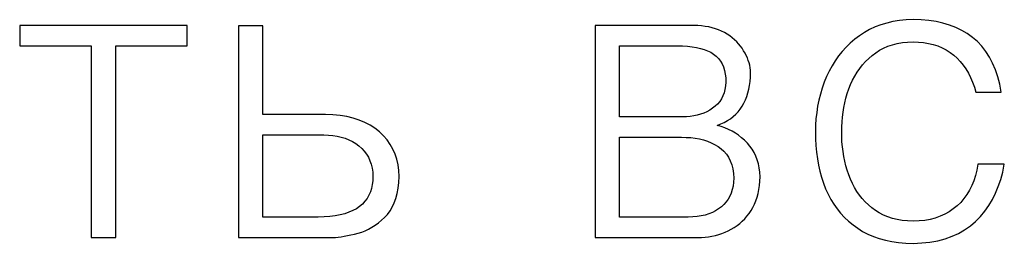
# Model space of a CAD drawing. Units: millimetres. Extents: x 2171 to 2818, y 1129 to 1426.
# Drawn here: x 2468 to 2474, y 1228 to 1230 of the extents above; entities that cross this region are included whole.
import ezdxf

# ---------------------------------------------------------------- set-up
doc = ezdxf.new("R2010")
doc.units = ezdxf.units.MM
doc.layers.add('layer 1', color=7, linetype='Continuous')

msp = doc.modelspace()

# ---------------------------------------------------------------- linework, layer by layer
at = {"layer": 'layer 1'}
for points in [[(2472.9032, 1229.602), (2472.9032, 1229.602), (2472.8684, 1229.5888), (2472.8684, 1229.5888)], [(2472.9395, 1229.6128), (2472.9395, 1229.6128), (2472.9032, 1229.602), (2472.9032, 1229.602)], [(2472.9774, 1229.6214), (2472.9774, 1229.6214), (2472.9395, 1229.6128), (2472.9395, 1229.6128)], [(2473.0168, 1229.6278), (2473.0168, 1229.6278), (2472.9774, 1229.6214), (2472.9774, 1229.6214)], [(2473.0578, 1229.6318), (2473.0578, 1229.6318), (2473.0168, 1229.6278), (2473.0168, 1229.6278)], [(2473.1002, 1229.6336), (2473.1002, 1229.6336), (2473.0578, 1229.6318), (2473.0578, 1229.6318)], [(2473.149, 1229.6323), (2473.149, 1229.6323), (2473.1002, 1229.6336), (2473.1002, 1229.6336)], [(2473.1956, 1229.6283), (2473.1956, 1229.6283), (2473.149, 1229.6323), (2473.149, 1229.6323)], [(2473.2401, 1229.6217), (2473.2401, 1229.6217), (2473.1956, 1229.6283), (2473.1956, 1229.6283)], [(2473.2825, 1229.6123), (2473.2825, 1229.6123), (2473.2401, 1229.6217), (2473.2401, 1229.6217)], [(2473.3227, 1229.6003), (2473.3227, 1229.6003), (2473.2825, 1229.6123), (2473.2825, 1229.6123)], [(2473.3609, 1229.5856), (2473.3609, 1229.5856), (2473.3227, 1229.6003), (2473.3227, 1229.6003)], [(2467.6523, 1229.5982), (2467.6523, 1229.5982), (2467.6523, 1229.4732), (2467.6523, 1229.4732)], [(2468.6732, 1229.5982), (2468.6732, 1229.5982), (2467.6523, 1229.5982), (2467.6523, 1229.5982)], [(2468.6732, 1229.4732), (2468.6732, 1229.4732), (2468.6732, 1229.5982), (2468.6732, 1229.5982)], [(2469.1357, 1229.5961), (2469.1357, 1229.5961), (2468.9857, 1229.5961), (2468.9857, 1229.5961)], [(2468.9857, 1229.5961), (2468.9857, 1229.5961), (2468.9857, 1228.3023), (2468.9857, 1228.3023)], [(2469.1357, 1229.0544), (2469.1357, 1229.0544), (2469.1357, 1229.5961), (2469.1357, 1229.5961)], [(2471.7627, 1229.5982), (2471.7627, 1229.5982), (2471.1607, 1229.5982), (2471.1607, 1229.5982)], [(2471.1607, 1229.5982), (2471.1607, 1229.5982), (2471.1607, 1228.3023), (2471.1607, 1228.3023)], [(2471.787, 1229.5973), (2471.787, 1229.5973), (2471.7627, 1229.5982), (2471.7627, 1229.5982)], [(2471.8104, 1229.5954), (2471.8104, 1229.5954), (2471.787, 1229.5973), (2471.787, 1229.5973)], [(2471.8329, 1229.5926), (2471.8329, 1229.5926), (2471.8104, 1229.5954), (2471.8104, 1229.5954)], [(2471.8546, 1229.5887), (2471.8546, 1229.5887), (2471.8329, 1229.5926), (2471.8329, 1229.5926)], [(2471.8755, 1229.5838), (2471.8755, 1229.5838), (2471.8546, 1229.5887), (2471.8546, 1229.5887)], [(2471.8954, 1229.578), (2471.8954, 1229.578), (2471.8755, 1229.5838), (2471.8755, 1229.5838)], [(2471.9146, 1229.5711), (2471.9146, 1229.5711), (2471.8954, 1229.578), (2471.8954, 1229.578)], [(2471.9328, 1229.5633), (2471.9328, 1229.5633), (2471.9146, 1229.5711), (2471.9146, 1229.5711)], [(2471.9502, 1229.5544), (2471.9502, 1229.5544), (2471.9328, 1229.5633), (2471.9328, 1229.5633)], [(2471.967, 1229.5444), (2471.967, 1229.5444), (2471.9502, 1229.5544), (2471.9502, 1229.5544)], [(2471.9828, 1229.5338), (2471.9828, 1229.5338), (2471.967, 1229.5444), (2471.967, 1229.5444)], [(2472.8034, 1229.5557), (2472.8034, 1229.5557), (2472.7732, 1229.5357), (2472.7732, 1229.5357)], [(2472.8351, 1229.5734), (2472.8351, 1229.5734), (2472.8034, 1229.5557), (2472.8034, 1229.5557)], [(2472.8684, 1229.5888), (2472.8684, 1229.5888), (2472.8351, 1229.5734), (2472.8351, 1229.5734)], [(2473.397, 1229.5682), (2473.397, 1229.5682), (2473.3609, 1229.5856), (2473.3609, 1229.5856)], [(2473.4309, 1229.548), (2473.4309, 1229.548), (2473.397, 1229.5682), (2473.397, 1229.5682)], [(2473.4627, 1229.5253), (2473.4627, 1229.5253), (2473.4309, 1229.548), (2473.4309, 1229.548)], [(2471.9976, 1229.5226), (2471.9976, 1229.5226), (2471.9828, 1229.5338), (2471.9828, 1229.5338)], [(2472.0116, 1229.5109), (2472.0116, 1229.5109), (2471.9976, 1229.5226), (2471.9976, 1229.5226)], [(2472.0245, 1229.4986), (2472.0245, 1229.4986), (2472.0116, 1229.5109), (2472.0116, 1229.5109)], [(2472.0365, 1229.4858), (2472.0365, 1229.4858), (2472.0245, 1229.4986), (2472.0245, 1229.4986)], [(2472.0476, 1229.4724), (2472.0476, 1229.4724), (2472.0365, 1229.4858), (2472.0365, 1229.4858)], [(2472.7175, 1229.4905), (2472.7175, 1229.4905), (2472.692, 1229.4657), (2472.692, 1229.4657)], [(2472.7445, 1229.5138), (2472.7445, 1229.5138), (2472.7175, 1229.4905), (2472.7175, 1229.4905)], [(2472.7732, 1229.5357), (2472.7732, 1229.5357), (2472.7445, 1229.5138), (2472.7445, 1229.5138)], [(2472.9471, 1229.4712), (2472.9471, 1229.4712), (2472.9749, 1229.4805), (2472.9749, 1229.4805)], [(2472.9749, 1229.4805), (2472.9749, 1229.4805), (2473.0041, 1229.4878), (2473.0041, 1229.4878)], [(2473.0041, 1229.4878), (2473.0041, 1229.4878), (2473.0347, 1229.4932), (2473.0347, 1229.4932)], [(2473.0347, 1229.4932), (2473.0347, 1229.4932), (2473.0668, 1229.4967), (2473.0668, 1229.4967)], [(2473.0668, 1229.4967), (2473.0668, 1229.4967), (2473.1002, 1229.4982), (2473.1002, 1229.4982)], [(2473.1002, 1229.4982), (2473.1002, 1229.4982), (2473.1329, 1229.497), (2473.1329, 1229.497)], [(2473.1329, 1229.497), (2473.1329, 1229.497), (2473.1643, 1229.4939), (2473.1643, 1229.4939)], [(2473.1643, 1229.4939), (2473.1643, 1229.4939), (2473.1943, 1229.4887), (2473.1943, 1229.4887)], [(2473.1943, 1229.4887), (2473.1943, 1229.4887), (2473.2232, 1229.4817), (2473.2232, 1229.4817)], [(2473.2232, 1229.4817), (2473.2232, 1229.4817), (2473.2507, 1229.4727), (2473.2507, 1229.4727)], [(2473.4924, 1229.4994), (2473.4924, 1229.4994), (2473.4627, 1229.5253), (2473.4627, 1229.5253)], [(2473.5195, 1229.4707), (2473.5195, 1229.4707), (2473.4924, 1229.4994), (2473.4924, 1229.4994)], [(2467.6523, 1229.4732), (2467.6523, 1229.4732), (2468.0877, 1229.4732), (2468.0877, 1229.4732)], [(2468.0877, 1229.4732), (2468.0877, 1229.4732), (2468.0877, 1228.3023), (2468.0877, 1228.3023)], [(2468.2377, 1228.3023), (2468.2377, 1228.3023), (2468.2377, 1229.4732), (2468.2377, 1229.4732)], [(2468.2377, 1229.4732), (2468.2377, 1229.4732), (2468.6732, 1229.4732), (2468.6732, 1229.4732)], [(2471.3107, 1229.4732), (2471.3107, 1229.4732), (2471.6627, 1229.4732), (2471.6627, 1229.4732)], [(2471.3107, 1229.0398), (2471.3107, 1229.0398), (2471.3107, 1229.4732), (2471.3107, 1229.4732)], [(2471.6627, 1229.4732), (2471.6627, 1229.4732), (2471.6946, 1229.4728), (2471.6946, 1229.4728)], [(2471.6946, 1229.4728), (2471.6946, 1229.4728), (2471.7246, 1229.4711), (2471.7246, 1229.4711)], [(2471.7246, 1229.4711), (2471.7246, 1229.4711), (2471.7527, 1229.4681), (2471.7527, 1229.4681)], [(2471.7527, 1229.4681), (2471.7527, 1229.4681), (2471.7791, 1229.4639), (2471.7791, 1229.4639)], [(2471.7791, 1229.4639), (2471.7791, 1229.4639), (2471.8036, 1229.4583), (2471.8036, 1229.4583)], [(2471.8036, 1229.4583), (2471.8036, 1229.4583), (2471.8263, 1229.4515), (2471.8263, 1229.4515)], [(2471.8263, 1229.4515), (2471.8263, 1229.4515), (2471.8472, 1229.4433), (2471.8472, 1229.4433)], [(2471.8472, 1229.4433), (2471.8472, 1229.4433), (2471.8663, 1229.4339), (2471.8663, 1229.4339)], [(2471.8663, 1229.4339), (2471.8663, 1229.4339), (2471.8836, 1229.4232), (2471.8836, 1229.4232)], [(2471.8836, 1229.4232), (2471.8836, 1229.4232), (2471.8993, 1229.4106), (2471.8993, 1229.4106)], [(2472.0577, 1229.4585), (2472.0577, 1229.4585), (2472.0476, 1229.4724), (2472.0476, 1229.4724)], [(2472.0669, 1229.444), (2472.0669, 1229.444), (2472.0577, 1229.4585), (2472.0577, 1229.4585)], [(2472.0756, 1229.4294), (2472.0756, 1229.4294), (2472.0669, 1229.444), (2472.0669, 1229.444)], [(2472.0832, 1229.4146), (2472.0832, 1229.4146), (2472.0756, 1229.4294), (2472.0756, 1229.4294)], [(2472.6682, 1229.4394), (2472.6682, 1229.4394), (2472.646, 1229.4116), (2472.646, 1229.4116)], [(2472.692, 1229.4657), (2472.692, 1229.4657), (2472.6682, 1229.4394), (2472.6682, 1229.4394)], [(2472.8502, 1229.4148), (2472.8502, 1229.4148), (2472.8723, 1229.4318), (2472.8723, 1229.4318)], [(2472.8723, 1229.4318), (2472.8723, 1229.4318), (2472.8958, 1229.4469), (2472.8958, 1229.4469)], [(2472.8958, 1229.4469), (2472.8958, 1229.4469), (2472.9207, 1229.46), (2472.9207, 1229.46)], [(2472.9207, 1229.46), (2472.9207, 1229.46), (2472.9471, 1229.4712), (2472.9471, 1229.4712)], [(2473.2507, 1229.4727), (2473.2507, 1229.4727), (2473.277, 1229.4617), (2473.277, 1229.4617)], [(2473.277, 1229.4617), (2473.277, 1229.4617), (2473.302, 1229.4487), (2473.302, 1229.4487)], [(2473.302, 1229.4487), (2473.302, 1229.4487), (2473.3257, 1229.4338), (2473.3257, 1229.4338)], [(2473.3257, 1229.4338), (2473.3257, 1229.4338), (2473.3482, 1229.4169), (2473.3482, 1229.4169)], [(2473.5441, 1229.4391), (2473.5441, 1229.4391), (2473.5195, 1229.4707), (2473.5195, 1229.4707)], [(2473.5661, 1229.4047), (2473.5661, 1229.4047), (2473.5441, 1229.4391), (2473.5441, 1229.4391)], [(2471.8993, 1229.4106), (2471.8993, 1229.4106), (2471.9132, 1229.3964), (2471.9132, 1229.3964)], [(2471.9132, 1229.3964), (2471.9132, 1229.3964), (2471.9252, 1229.3806), (2471.9252, 1229.3806)], [(2471.9252, 1229.3806), (2471.9252, 1229.3806), (2471.9354, 1229.3633), (2471.9354, 1229.3633)], [(2471.9354, 1229.3633), (2471.9354, 1229.3633), (2471.9438, 1229.3443), (2471.9438, 1229.3443)], [(2472.0899, 1229.3998), (2472.0899, 1229.3998), (2472.0832, 1229.4146), (2472.0832, 1229.4146)], [(2472.0955, 1229.3849), (2472.0955, 1229.3849), (2472.0899, 1229.3998), (2472.0899, 1229.3998)], [(2472.1002, 1229.3698), (2472.1002, 1229.3698), (2472.0955, 1229.3849), (2472.0955, 1229.3849)], [(2472.1038, 1229.3547), (2472.1038, 1229.3547), (2472.1002, 1229.3698), (2472.1002, 1229.3698)], [(2472.6254, 1229.3824), (2472.6254, 1229.3824), (2472.6064, 1229.3516), (2472.6064, 1229.3516)], [(2472.646, 1229.4116), (2472.646, 1229.4116), (2472.6254, 1229.3824), (2472.6254, 1229.3824)], [(2472.7917, 1229.357), (2472.7917, 1229.357), (2472.81, 1229.3774), (2472.81, 1229.3774)], [(2472.81, 1229.3774), (2472.81, 1229.3774), (2472.8295, 1229.3967), (2472.8295, 1229.3967)], [(2472.8295, 1229.3967), (2472.8295, 1229.3967), (2472.8502, 1229.4148), (2472.8502, 1229.4148)], [(2473.3482, 1229.4169), (2473.3482, 1229.4169), (2473.3689, 1229.3982), (2473.3689, 1229.3982)], [(2473.3689, 1229.3982), (2473.3689, 1229.3982), (2473.3883, 1229.3778), (2473.3883, 1229.3778)], [(2473.3883, 1229.3778), (2473.3883, 1229.3778), (2473.4062, 1229.3558), (2473.4062, 1229.3558)], [(2473.5855, 1229.3674), (2473.5855, 1229.3674), (2473.5661, 1229.4047), (2473.5661, 1229.4047)], [(2473.6024, 1229.3273), (2473.6024, 1229.3273), (2473.5855, 1229.3674), (2473.5855, 1229.3674)], [(2471.9438, 1229.3443), (2471.9438, 1229.3443), (2471.9502, 1229.3237), (2471.9502, 1229.3237)], [(2471.9502, 1229.3237), (2471.9502, 1229.3237), (2471.9549, 1229.3015), (2471.9549, 1229.3015)], [(2471.9549, 1229.3015), (2471.9549, 1229.3015), (2471.9577, 1229.2777), (2471.9577, 1229.2777)], [(2472.1064, 1229.3394), (2472.1064, 1229.3394), (2472.1038, 1229.3547), (2472.1038, 1229.3547)], [(2472.108, 1229.3241), (2472.108, 1229.3241), (2472.1064, 1229.3394), (2472.1064, 1229.3394)], [(2472.1079, 1229.2821), (2472.1079, 1229.2821), (2472.1086, 1229.3086), (2472.1086, 1229.3086)], [(2472.1086, 1229.3086), (2472.1086, 1229.3086), (2472.108, 1229.3241), (2472.108, 1229.3241)], [(2472.589, 1229.3194), (2472.589, 1229.3194), (2472.5732, 1229.2857), (2472.5732, 1229.2857)], [(2472.6064, 1229.3516), (2472.6064, 1229.3516), (2472.589, 1229.3194), (2472.589, 1229.3194)], [(2472.7445, 1229.2889), (2472.7445, 1229.2889), (2472.759, 1229.3127), (2472.759, 1229.3127)], [(2472.759, 1229.3127), (2472.759, 1229.3127), (2472.7747, 1229.3354), (2472.7747, 1229.3354)], [(2472.7747, 1229.3354), (2472.7747, 1229.3354), (2472.7917, 1229.357), (2472.7917, 1229.357)], [(2473.4062, 1229.3558), (2473.4062, 1229.3558), (2473.4227, 1229.3322), (2473.4227, 1229.3322)], [(2473.4227, 1229.3322), (2473.4227, 1229.3322), (2473.4377, 1229.307), (2473.4377, 1229.307)], [(2473.4377, 1229.307), (2473.4377, 1229.307), (2473.4513, 1229.2801), (2473.4513, 1229.2801)], [(2473.6167, 1229.2843), (2473.6167, 1229.2843), (2473.6024, 1229.3273), (2473.6024, 1229.3273)], [(2471.9586, 1229.2523), (2471.9586, 1229.2523), (2471.9569, 1229.229), (2471.9569, 1229.229)], [(2471.9577, 1229.2777), (2471.9577, 1229.2777), (2471.9586, 1229.2523), (2471.9586, 1229.2523)], [(2472.103, 1229.2319), (2472.103, 1229.2319), (2472.1061, 1229.2565), (2472.1061, 1229.2565)], [(2472.1061, 1229.2565), (2472.1061, 1229.2565), (2472.1079, 1229.2821), (2472.1079, 1229.2821)], [(2472.5588, 1229.2509), (2472.5588, 1229.2509), (2472.5462, 1229.2154), (2472.5462, 1229.2154)], [(2472.5732, 1229.2857), (2472.5732, 1229.2857), (2472.5588, 1229.2509), (2472.5588, 1229.2509)], [(2472.7193, 1229.2379), (2472.7193, 1229.2379), (2472.7313, 1229.264), (2472.7313, 1229.264)], [(2472.7313, 1229.264), (2472.7313, 1229.264), (2472.7445, 1229.2889), (2472.7445, 1229.2889)], [(2473.4513, 1229.2801), (2473.4513, 1229.2801), (2473.4635, 1229.2517), (2473.4635, 1229.2517)], [(2473.4635, 1229.2517), (2473.4635, 1229.2517), (2473.4743, 1229.2216), (2473.4743, 1229.2216)], [(2473.6285, 1229.2385), (2473.6285, 1229.2385), (2473.6167, 1229.2843), (2473.6167, 1229.2843)], [(2471.9479, 1229.1864), (2471.9479, 1229.1864), (2471.9407, 1229.1672), (2471.9407, 1229.1672)], [(2471.9533, 1229.207), (2471.9533, 1229.207), (2471.9479, 1229.1864), (2471.9479, 1229.1864)], [(2471.9569, 1229.229), (2471.9569, 1229.229), (2471.9533, 1229.207), (2471.9533, 1229.207)], [(2472.0863, 1229.1638), (2472.0863, 1229.1638), (2472.0931, 1229.1855), (2472.0931, 1229.1855)], [(2472.0931, 1229.1855), (2472.0931, 1229.1855), (2472.0986, 1229.2082), (2472.0986, 1229.2082)], [(2472.0986, 1229.2082), (2472.0986, 1229.2082), (2472.103, 1229.2319), (2472.103, 1229.2319)], [(2472.5462, 1229.2154), (2472.5462, 1229.2154), (2472.5352, 1229.1793), (2472.5352, 1229.1793)], [(2472.6911, 1229.1545), (2472.6911, 1229.1545), (2472.6993, 1229.1827), (2472.6993, 1229.1827)], [(2472.6993, 1229.1827), (2472.6993, 1229.1827), (2472.7086, 1229.2107), (2472.7086, 1229.2107)], [(2472.7086, 1229.2107), (2472.7086, 1229.2107), (2472.7193, 1229.2379), (2472.7193, 1229.2379)], [(2473.4743, 1229.2216), (2473.4743, 1229.2216), (2473.4836, 1229.1898), (2473.4836, 1229.1898)], [(2473.4836, 1229.1898), (2473.4836, 1229.1898), (2473.6377, 1229.1898), (2473.6377, 1229.1898)], [(2473.6377, 1229.1898), (2473.6377, 1229.1898), (2473.6285, 1229.2385), (2473.6285, 1229.2385)], [(2471.9208, 1229.1329), (2471.9208, 1229.1329), (2471.9082, 1229.1179), (2471.9082, 1229.1179)], [(2471.9317, 1229.1493), (2471.9317, 1229.1493), (2471.9208, 1229.1329), (2471.9208, 1229.1329)], [(2471.9407, 1229.1672), (2471.9407, 1229.1672), (2471.9317, 1229.1493), (2471.9317, 1229.1493)], [(2472.0586, 1229.1044), (2472.0586, 1229.1044), (2472.069, 1229.1233), (2472.069, 1229.1233)], [(2472.069, 1229.1233), (2472.069, 1229.1233), (2472.0783, 1229.143), (2472.0783, 1229.143)], [(2472.0783, 1229.143), (2472.0783, 1229.143), (2472.0863, 1229.1638), (2472.0863, 1229.1638)], [(2472.5259, 1229.1424), (2472.5259, 1229.1424), (2472.5183, 1229.1049), (2472.5183, 1229.1049)], [(2472.5352, 1229.1793), (2472.5352, 1229.1793), (2472.5259, 1229.1424), (2472.5259, 1229.1424)], [(2472.678, 1229.097), (2472.678, 1229.097), (2472.684, 1229.1259), (2472.684, 1229.1259)], [(2472.684, 1229.1259), (2472.684, 1229.1259), (2472.6911, 1229.1545), (2472.6911, 1229.1545)], [(2471.8233, 1229.0628), (2471.8233, 1229.0628), (2471.8038, 1229.0557), (2471.8038, 1229.0557)], [(2471.842, 1229.0712), (2471.842, 1229.0712), (2471.8233, 1229.0628), (2471.8233, 1229.0628)], [(2471.86, 1229.0809), (2471.86, 1229.0809), (2471.842, 1229.0712), (2471.842, 1229.0712)], [(2471.8773, 1229.0919), (2471.8773, 1229.0919), (2471.86, 1229.0809), (2471.86, 1229.0809)], [(2471.8937, 1229.1042), (2471.8937, 1229.1042), (2471.8773, 1229.0919), (2471.8773, 1229.0919)], [(2471.9082, 1229.1179), (2471.9082, 1229.1179), (2471.8937, 1229.1042), (2471.8937, 1229.1042)], [(2472.0189, 1229.0555), (2472.0189, 1229.0555), (2472.0334, 1229.0707), (2472.0334, 1229.0707)], [(2472.0334, 1229.0707), (2472.0334, 1229.0707), (2472.0466, 1229.087), (2472.0466, 1229.087)], [(2472.0466, 1229.087), (2472.0466, 1229.087), (2472.0586, 1229.1044), (2472.0586, 1229.1044)], [(2472.5123, 1229.0668), (2472.5123, 1229.0668), (2472.508, 1229.0279), (2472.508, 1229.0279)], [(2472.5183, 1229.1049), (2472.5183, 1229.1049), (2472.5123, 1229.0668), (2472.5123, 1229.0668)], [(2472.6694, 1229.0384), (2472.6694, 1229.0384), (2472.6732, 1229.0679), (2472.6732, 1229.0679)], [(2472.6732, 1229.0679), (2472.6732, 1229.0679), (2472.678, 1229.097), (2472.678, 1229.097)], [(2469.5169, 1229.0544), (2469.5169, 1229.0544), (2469.1357, 1229.0544), (2469.1357, 1229.0544)], [(2469.5624, 1229.0525), (2469.5624, 1229.0525), (2469.5169, 1229.0544), (2469.5169, 1229.0544)], [(2469.6057, 1229.0481), (2469.6057, 1229.0481), (2469.5624, 1229.0525), (2469.5624, 1229.0525)], [(2469.6468, 1229.0413), (2469.6468, 1229.0413), (2469.6057, 1229.0481), (2469.6057, 1229.0481)], [(2469.6856, 1229.032), (2469.6856, 1229.032), (2469.6468, 1229.0413), (2469.6468, 1229.0413)], [(2469.7222, 1229.0202), (2469.7222, 1229.0202), (2469.6856, 1229.032), (2469.6856, 1229.032)], [(2469.7565, 1229.0059), (2469.7565, 1229.0059), (2469.7222, 1229.0202), (2469.7222, 1229.0202)], [(2469.7886, 1228.9891), (2469.7886, 1228.9891), (2469.7565, 1229.0059), (2469.7565, 1229.0059)], [(2471.6961, 1229.0398), (2471.6961, 1229.0398), (2471.3107, 1229.0398), (2471.3107, 1229.0398)], [(2471.719, 1229.0404), (2471.719, 1229.0404), (2471.6961, 1229.0398), (2471.6961, 1229.0398)], [(2471.7413, 1229.0423), (2471.7413, 1229.0423), (2471.719, 1229.0404), (2471.719, 1229.0404)], [(2471.7629, 1229.0455), (2471.7629, 1229.0455), (2471.7413, 1229.0423), (2471.7413, 1229.0423)], [(2471.7837, 1229.0499), (2471.7837, 1229.0499), (2471.7629, 1229.0455), (2471.7629, 1229.0455)], [(2471.8038, 1229.0557), (2471.8038, 1229.0557), (2471.7837, 1229.0499), (2471.7837, 1229.0499)], [(2471.9283, 1228.9962), (2471.9283, 1228.9962), (2471.9489, 1229.0059), (2471.9489, 1229.0059)], [(2471.9489, 1229.0059), (2471.9489, 1229.0059), (2471.9682, 1229.0166), (2471.9682, 1229.0166)], [(2471.9682, 1229.0166), (2471.9682, 1229.0166), (2471.9864, 1229.0284), (2471.9864, 1229.0284)], [(2471.9864, 1229.0284), (2471.9864, 1229.0284), (2472.0033, 1229.0414), (2472.0033, 1229.0414)], [(2472.0033, 1229.0414), (2472.0033, 1229.0414), (2472.0189, 1229.0555), (2472.0189, 1229.0555)], [(2472.508, 1229.0279), (2472.508, 1229.0279), (2472.5054, 1228.9884), (2472.5054, 1228.9884)], [(2472.6652, 1228.9786), (2472.6652, 1228.9786), (2472.6668, 1229.0086), (2472.6668, 1229.0086)], [(2472.6668, 1229.0086), (2472.6668, 1229.0086), (2472.6694, 1229.0384), (2472.6694, 1229.0384)], [(2469.8185, 1228.9699), (2469.8185, 1228.9699), (2469.7886, 1228.9891), (2469.7886, 1228.9891)], [(2469.8461, 1228.9482), (2469.8461, 1228.9482), (2469.8185, 1228.9699), (2469.8185, 1228.9699)], [(2469.871, 1228.9243), (2469.871, 1228.9243), (2469.8461, 1228.9482), (2469.8461, 1228.9482)], [(2471.9065, 1228.9878), (2471.9065, 1228.9878), (2471.9283, 1228.9962), (2471.9283, 1228.9962)], [(2471.9302, 1228.9807), (2471.9302, 1228.9807), (2471.9065, 1228.9878), (2471.9065, 1228.9878)], [(2471.953, 1228.9725), (2471.953, 1228.9725), (2471.9302, 1228.9807), (2471.9302, 1228.9807)], [(2471.975, 1228.9629), (2471.975, 1228.9629), (2471.953, 1228.9725), (2471.953, 1228.9725)], [(2471.9962, 1228.9522), (2471.9962, 1228.9522), (2471.975, 1228.9629), (2471.975, 1228.9629)], [(2472.0166, 1228.9401), (2472.0166, 1228.9401), (2471.9962, 1228.9522), (2471.9962, 1228.9522)], [(2472.0361, 1228.9268), (2472.0361, 1228.9268), (2472.0166, 1228.9401), (2472.0166, 1228.9401)], [(2472.5054, 1228.9884), (2472.5054, 1228.9884), (2472.5044, 1228.9482), (2472.5044, 1228.9482)], [(2472.5044, 1228.9482), (2472.5044, 1228.9482), (2472.5051, 1228.9056), (2472.5051, 1228.9056)], [(2472.6648, 1228.9482), (2472.6648, 1228.9482), (2472.6652, 1228.9786), (2472.6652, 1228.9786)], [(2472.6652, 1228.9174), (2472.6652, 1228.9174), (2472.6648, 1228.9482), (2472.6648, 1228.9482)], [(2469.1357, 1228.9294), (2469.1357, 1228.9294), (2469.5065, 1228.9294), (2469.5065, 1228.9294)], [(2469.1357, 1228.4273), (2469.1357, 1228.4273), (2469.1357, 1228.9294), (2469.1357, 1228.9294)], [(2469.5065, 1228.9294), (2469.5065, 1228.9294), (2469.5349, 1228.9285), (2469.5349, 1228.9285)], [(2469.5349, 1228.9285), (2469.5349, 1228.9285), (2469.5621, 1228.9259), (2469.5621, 1228.9259)], [(2469.5621, 1228.9259), (2469.5621, 1228.9259), (2469.5882, 1228.9217), (2469.5882, 1228.9217)], [(2469.5882, 1228.9217), (2469.5882, 1228.9217), (2469.6132, 1228.9159), (2469.6132, 1228.9159)], [(2469.6132, 1228.9159), (2469.6132, 1228.9159), (2469.637, 1228.9085), (2469.637, 1228.9085)], [(2469.637, 1228.9085), (2469.637, 1228.9085), (2469.6597, 1228.8995), (2469.6597, 1228.8995)], [(2469.6597, 1228.8995), (2469.6597, 1228.8995), (2469.6813, 1228.8888), (2469.6813, 1228.8888)], [(2469.6813, 1228.8888), (2469.6813, 1228.8888), (2469.7018, 1228.8766), (2469.7018, 1228.8766)], [(2469.893, 1228.8988), (2469.893, 1228.8988), (2469.871, 1228.9243), (2469.871, 1228.9243)], [(2469.9122, 1228.8717), (2469.9122, 1228.8717), (2469.893, 1228.8988), (2469.893, 1228.8988)], [(2471.3107, 1228.9148), (2471.3107, 1228.9148), (2471.6877, 1228.9148), (2471.6877, 1228.9148)], [(2471.3107, 1228.4273), (2471.3107, 1228.4273), (2471.3107, 1228.9148), (2471.3107, 1228.9148)], [(2471.6877, 1228.9148), (2471.6877, 1228.9148), (2471.7167, 1228.9145), (2471.7167, 1228.9145)], [(2471.7167, 1228.9145), (2471.7167, 1228.9145), (2471.7446, 1228.9127), (2471.7446, 1228.9127)], [(2471.7446, 1228.9127), (2471.7446, 1228.9127), (2471.7714, 1228.9094), (2471.7714, 1228.9094)], [(2471.7714, 1228.9094), (2471.7714, 1228.9094), (2471.7972, 1228.9046), (2471.7972, 1228.9046)], [(2471.7972, 1228.9046), (2471.7972, 1228.9046), (2471.822, 1228.8984), (2471.822, 1228.8984)], [(2471.822, 1228.8984), (2471.822, 1228.8984), (2471.8457, 1228.8907), (2471.8457, 1228.8907)], [(2471.8457, 1228.8907), (2471.8457, 1228.8907), (2471.8684, 1228.8814), (2471.8684, 1228.8814)], [(2471.8684, 1228.8814), (2471.8684, 1228.8814), (2471.8901, 1228.8708), (2471.8901, 1228.8708)], [(2472.0549, 1228.9123), (2472.0549, 1228.9123), (2472.0361, 1228.9268), (2472.0361, 1228.9268)], [(2472.0728, 1228.8965), (2472.0728, 1228.8965), (2472.0549, 1228.9123), (2472.0549, 1228.9123)], [(2472.0898, 1228.8794), (2472.0898, 1228.8794), (2472.0728, 1228.8965), (2472.0728, 1228.8965)], [(2472.5051, 1228.9056), (2472.5051, 1228.9056), (2472.5074, 1228.864), (2472.5074, 1228.864)], [(2472.6667, 1228.8871), (2472.6667, 1228.8871), (2472.6652, 1228.9174), (2472.6652, 1228.9174)], [(2472.6693, 1228.8571), (2472.6693, 1228.8571), (2472.6667, 1228.8871), (2472.6667, 1228.8871)], [(2469.7018, 1228.8766), (2469.7018, 1228.8766), (2469.7211, 1228.8628), (2469.7211, 1228.8628)], [(2469.7211, 1228.8628), (2469.7211, 1228.8628), (2469.7385, 1228.8472), (2469.7385, 1228.8472)], [(2469.7385, 1228.8472), (2469.7385, 1228.8472), (2469.7539, 1228.8303), (2469.7539, 1228.8303)], [(2469.7539, 1228.8303), (2469.7539, 1228.8303), (2469.7674, 1228.8121), (2469.7674, 1228.8121)], [(2469.9285, 1228.843), (2469.9285, 1228.843), (2469.9122, 1228.8717), (2469.9122, 1228.8717)], [(2469.9419, 1228.8126), (2469.9419, 1228.8126), (2469.9285, 1228.843), (2469.9285, 1228.843)], [(2471.8901, 1228.8708), (2471.8901, 1228.8708), (2471.9107, 1228.8586), (2471.9107, 1228.8586)], [(2471.9107, 1228.8586), (2471.9107, 1228.8586), (2471.93, 1228.845), (2471.93, 1228.845)], [(2471.93, 1228.845), (2471.93, 1228.845), (2471.9472, 1228.8294), (2471.9472, 1228.8294)], [(2471.9472, 1228.8294), (2471.9472, 1228.8294), (2471.9622, 1228.8119), (2471.9622, 1228.8119)], [(2472.1053, 1228.8612), (2472.1053, 1228.8612), (2472.0898, 1228.8794), (2472.0898, 1228.8794)], [(2472.1191, 1228.8418), (2472.1191, 1228.8418), (2472.1053, 1228.8612), (2472.1053, 1228.8612)], [(2472.1311, 1228.8213), (2472.1311, 1228.8213), (2472.1191, 1228.8418), (2472.1191, 1228.8418)], [(2472.1415, 1228.7995), (2472.1415, 1228.7995), (2472.1311, 1228.8213), (2472.1311, 1228.8213)], [(2472.5074, 1228.864), (2472.5074, 1228.864), (2472.5112, 1228.8234), (2472.5112, 1228.8234)], [(2472.5112, 1228.8234), (2472.5112, 1228.8234), (2472.5166, 1228.7837), (2472.5166, 1228.7837)], [(2472.6731, 1228.8275), (2472.6731, 1228.8275), (2472.6693, 1228.8571), (2472.6693, 1228.8571)], [(2472.6779, 1228.7984), (2472.6779, 1228.7984), (2472.6731, 1228.8275), (2472.6731, 1228.8275)], [(2469.7674, 1228.8121), (2469.7674, 1228.8121), (2469.7789, 1228.7925), (2469.7789, 1228.7925)], [(2469.7789, 1228.7925), (2469.7789, 1228.7925), (2469.7883, 1228.7717), (2469.7883, 1228.7717)], [(2469.7883, 1228.7717), (2469.7883, 1228.7717), (2469.7958, 1228.7496), (2469.7958, 1228.7496)], [(2469.9524, 1228.7807), (2469.9524, 1228.7807), (2469.9419, 1228.8126), (2469.9419, 1228.8126)], [(2469.9601, 1228.7472), (2469.9601, 1228.7472), (2469.9524, 1228.7807), (2469.9524, 1228.7807)], [(2471.9622, 1228.8119), (2471.9622, 1228.8119), (2471.9751, 1228.7924), (2471.9751, 1228.7924)], [(2471.9751, 1228.7924), (2471.9751, 1228.7924), (2471.9857, 1228.7708), (2471.9857, 1228.7708)], [(2471.9857, 1228.7708), (2471.9857, 1228.7708), (2471.9942, 1228.7473), (2471.9942, 1228.7473)], [(2472.15, 1228.7766), (2472.15, 1228.7766), (2472.1415, 1228.7995), (2472.1415, 1228.7995)], [(2472.1568, 1228.7525), (2472.1568, 1228.7525), (2472.15, 1228.7766), (2472.15, 1228.7766)], [(2472.5166, 1228.7837), (2472.5166, 1228.7837), (2472.5236, 1228.7451), (2472.5236, 1228.7451)], [(2472.6839, 1228.7696), (2472.6839, 1228.7696), (2472.6779, 1228.7984), (2472.6779, 1228.7984)], [(2472.691, 1228.7412), (2472.691, 1228.7412), (2472.6839, 1228.7696), (2472.6839, 1228.7696)], [(2469.7958, 1228.7496), (2469.7958, 1228.7496), (2469.8014, 1228.7261), (2469.8014, 1228.7261)], [(2469.8014, 1228.7261), (2469.8014, 1228.7261), (2469.8049, 1228.7013), (2469.8049, 1228.7013)], [(2469.8049, 1228.7013), (2469.8049, 1228.7013), (2469.8065, 1228.6753), (2469.8065, 1228.6753)], [(2469.965, 1228.712), (2469.965, 1228.712), (2469.9601, 1228.7472), (2469.9601, 1228.7472)], [(2469.9669, 1228.6753), (2469.9669, 1228.6753), (2469.965, 1228.712), (2469.965, 1228.712)], [(2471.9942, 1228.7473), (2471.9942, 1228.7473), (2472.0005, 1228.7218), (2472.0005, 1228.7218)], [(2472.0005, 1228.7218), (2472.0005, 1228.7218), (2472.0046, 1228.6943), (2472.0046, 1228.6943)], [(2472.1619, 1228.7272), (2472.1619, 1228.7272), (2472.1568, 1228.7525), (2472.1568, 1228.7525)], [(2472.1653, 1228.7008), (2472.1653, 1228.7008), (2472.1619, 1228.7272), (2472.1619, 1228.7272)], [(2472.1669, 1228.6732), (2472.1669, 1228.6732), (2472.1653, 1228.7008), (2472.1653, 1228.7008)], [(2472.5236, 1228.7451), (2472.5236, 1228.7451), (2472.5321, 1228.7074), (2472.5321, 1228.7074)], [(2472.5321, 1228.7074), (2472.5321, 1228.7074), (2472.5421, 1228.6707), (2472.5421, 1228.6707)], [(2472.6992, 1228.7133), (2472.6992, 1228.7133), (2472.691, 1228.7412), (2472.691, 1228.7412)], [(2472.7086, 1228.6857), (2472.7086, 1228.6857), (2472.6992, 1228.7133), (2472.6992, 1228.7133)], [(2473.4894, 1228.7149), (2473.4894, 1228.7149), (2473.4808, 1228.6813), (2473.4808, 1228.6813)], [(2473.4961, 1228.7503), (2473.4961, 1228.7503), (2473.4894, 1228.7149), (2473.4894, 1228.7149)], [(2473.6565, 1228.7503), (2473.6565, 1228.7503), (2473.4961, 1228.7503), (2473.4961, 1228.7503)], [(2473.6347, 1228.6572), (2473.6347, 1228.6572), (2473.6468, 1228.7026), (2473.6468, 1228.7026)], [(2473.6468, 1228.7026), (2473.6468, 1228.7026), (2473.6565, 1228.7503), (2473.6565, 1228.7503)], [(2469.8056, 1228.6497), (2469.8056, 1228.6497), (2469.8027, 1228.6255), (2469.8027, 1228.6255)], [(2469.8065, 1228.6753), (2469.8065, 1228.6753), (2469.8056, 1228.6497), (2469.8056, 1228.6497)], [(2469.9648, 1228.6385), (2469.9648, 1228.6385), (2469.9669, 1228.6753), (2469.9669, 1228.6753)], [(2472.0053, 1228.6403), (2472.0053, 1228.6403), (2472.0024, 1228.617), (2472.0024, 1228.617)], [(2472.0046, 1228.6943), (2472.0046, 1228.6943), (2472.0065, 1228.6648), (2472.0065, 1228.6648)], [(2472.0065, 1228.6648), (2472.0065, 1228.6648), (2472.0053, 1228.6403), (2472.0053, 1228.6403)], [(2472.1636, 1228.6203), (2472.1636, 1228.6203), (2472.1659, 1228.6463), (2472.1659, 1228.6463)], [(2472.1659, 1228.6463), (2472.1659, 1228.6463), (2472.1669, 1228.6732), (2472.1669, 1228.6732)], [(2472.5421, 1228.6707), (2472.5421, 1228.6707), (2472.5537, 1228.635), (2472.5537, 1228.635)], [(2472.7191, 1228.6586), (2472.7191, 1228.6586), (2472.7086, 1228.6857), (2472.7086, 1228.6857)], [(2472.7308, 1228.6327), (2472.7308, 1228.6327), (2472.7191, 1228.6586), (2472.7191, 1228.6586)], [(2473.4704, 1228.6495), (2473.4704, 1228.6495), (2473.4582, 1228.6194), (2473.4582, 1228.6194)], [(2473.4808, 1228.6813), (2473.4808, 1228.6813), (2473.4704, 1228.6495), (2473.4704, 1228.6495)], [(2473.6201, 1228.6139), (2473.6201, 1228.6139), (2473.6347, 1228.6572), (2473.6347, 1228.6572)], [(2469.7907, 1228.5809), (2469.7907, 1228.5809), (2469.7817, 1228.5605), (2469.7817, 1228.5605)], [(2469.7977, 1228.6025), (2469.7977, 1228.6025), (2469.7907, 1228.5809), (2469.7907, 1228.5809)], [(2469.8027, 1228.6255), (2469.8027, 1228.6255), (2469.7977, 1228.6025), (2469.7977, 1228.6025)], [(2469.9546, 1228.5718), (2469.9546, 1228.5718), (2469.9606, 1228.604), (2469.9606, 1228.604)], [(2469.9606, 1228.604), (2469.9606, 1228.604), (2469.9648, 1228.6385), (2469.9648, 1228.6385)], [(2471.9976, 1228.595), (2471.9976, 1228.595), (2471.9911, 1228.5743), (2471.9911, 1228.5743)], [(2472.0024, 1228.617), (2472.0024, 1228.617), (2471.9976, 1228.595), (2471.9976, 1228.595)], [(2472.1553, 1228.5715), (2472.1553, 1228.5715), (2472.1601, 1228.5954), (2472.1601, 1228.5954)], [(2472.1601, 1228.5954), (2472.1601, 1228.5954), (2472.1636, 1228.6203), (2472.1636, 1228.6203)], [(2472.5537, 1228.635), (2472.5537, 1228.635), (2472.5669, 1228.6003), (2472.5669, 1228.6003)], [(2472.5669, 1228.6003), (2472.5669, 1228.6003), (2472.5818, 1228.5672), (2472.5818, 1228.5672)], [(2472.7438, 1228.608), (2472.7438, 1228.608), (2472.7308, 1228.6327), (2472.7308, 1228.6327)], [(2472.7581, 1228.5844), (2472.7581, 1228.5844), (2472.7438, 1228.608), (2472.7438, 1228.608)], [(2472.7736, 1228.5619), (2472.7736, 1228.5619), (2472.7581, 1228.5844), (2472.7581, 1228.5844)], [(2473.4441, 1228.5912), (2473.4441, 1228.5912), (2473.4281, 1228.5647), (2473.4281, 1228.5647)], [(2473.4582, 1228.6194), (2473.4582, 1228.6194), (2473.4441, 1228.5912), (2473.4441, 1228.5912)], [(2473.6031, 1228.5728), (2473.6031, 1228.5728), (2473.6201, 1228.6139), (2473.6201, 1228.6139)], [(2469.7575, 1228.5236), (2469.7575, 1228.5236), (2469.7424, 1228.5071), (2469.7424, 1228.5071)], [(2469.7706, 1228.5414), (2469.7706, 1228.5414), (2469.7575, 1228.5236), (2469.7575, 1228.5236)], [(2469.7817, 1228.5605), (2469.7817, 1228.5605), (2469.7706, 1228.5414), (2469.7706, 1228.5414)], [(2469.9366, 1228.514), (2469.9366, 1228.514), (2469.9466, 1228.5418), (2469.9466, 1228.5418)], [(2469.9466, 1228.5418), (2469.9466, 1228.5418), (2469.9546, 1228.5718), (2469.9546, 1228.5718)], [(2471.9607, 1228.5198), (2471.9607, 1228.5198), (2471.947, 1228.5042), (2471.947, 1228.5042)], [(2471.9726, 1228.5367), (2471.9726, 1228.5367), (2471.9607, 1228.5198), (2471.9607, 1228.5198)], [(2471.9828, 1228.5548), (2471.9828, 1228.5548), (2471.9726, 1228.5367), (2471.9726, 1228.5367)], [(2471.9911, 1228.5743), (2471.9911, 1228.5743), (2471.9828, 1228.5548), (2471.9828, 1228.5548)], [(2472.1335, 1228.5057), (2472.1335, 1228.5057), (2472.142, 1228.5267), (2472.142, 1228.5267)], [(2472.142, 1228.5267), (2472.142, 1228.5267), (2472.1493, 1228.5486), (2472.1493, 1228.5486)], [(2472.1493, 1228.5486), (2472.1493, 1228.5486), (2472.1553, 1228.5715), (2472.1553, 1228.5715)], [(2472.5818, 1228.5672), (2472.5818, 1228.5672), (2472.5985, 1228.5357), (2472.5985, 1228.5357)], [(2472.5985, 1228.5357), (2472.5985, 1228.5357), (2472.6168, 1228.5057), (2472.6168, 1228.5057)], [(2472.7904, 1228.5406), (2472.7904, 1228.5406), (2472.7736, 1228.5619), (2472.7736, 1228.5619)], [(2472.8084, 1228.5204), (2472.8084, 1228.5204), (2472.7904, 1228.5406), (2472.7904, 1228.5406)], [(2472.8276, 1228.5014), (2472.8276, 1228.5014), (2472.8084, 1228.5204), (2472.8084, 1228.5204)], [(2473.4102, 1228.5401), (2473.4102, 1228.5401), (2473.3906, 1228.5172), (2473.3906, 1228.5172)], [(2473.4281, 1228.5647), (2473.4281, 1228.5647), (2473.4102, 1228.5401), (2473.4102, 1228.5401)], [(2473.5618, 1228.4973), (2473.5618, 1228.4973), (2473.5836, 1228.534), (2473.5836, 1228.534)], [(2473.5836, 1228.534), (2473.5836, 1228.534), (2473.6031, 1228.5728), (2473.6031, 1228.5728)], [(2469.6841, 1228.4667), (2469.6841, 1228.4667), (2469.6604, 1228.4564), (2469.6604, 1228.4564)], [(2469.7058, 1228.4785), (2469.7058, 1228.4785), (2469.6841, 1228.4667), (2469.6841, 1228.4667)], [(2469.7252, 1228.4919), (2469.7252, 1228.4919), (2469.7058, 1228.4785), (2469.7058, 1228.4785)], [(2469.7424, 1228.5071), (2469.7424, 1228.5071), (2469.7252, 1228.4919), (2469.7252, 1228.4919)], [(2469.8951, 1228.4441), (2469.8951, 1228.4441), (2469.9109, 1228.4652), (2469.9109, 1228.4652)], [(2469.9109, 1228.4652), (2469.9109, 1228.4652), (2469.9247, 1228.4885), (2469.9247, 1228.4885)], [(2469.9247, 1228.4885), (2469.9247, 1228.4885), (2469.9366, 1228.514), (2469.9366, 1228.514)], [(2471.896, 1228.4654), (2471.896, 1228.4654), (2471.8763, 1228.4554), (2471.8763, 1228.4554)], [(2471.9144, 1228.4769), (2471.9144, 1228.4769), (2471.896, 1228.4654), (2471.896, 1228.4654)], [(2471.9315, 1228.4898), (2471.9315, 1228.4898), (2471.9144, 1228.4769), (2471.9144, 1228.4769)], [(2471.947, 1228.5042), (2471.947, 1228.5042), (2471.9315, 1228.4898), (2471.9315, 1228.4898)], [(2472.1004, 1228.4493), (2472.1004, 1228.4493), (2472.1127, 1228.4669), (2472.1127, 1228.4669)], [(2472.1127, 1228.4669), (2472.1127, 1228.4669), (2472.1238, 1228.4858), (2472.1238, 1228.4858)], [(2472.1238, 1228.4858), (2472.1238, 1228.4858), (2472.1335, 1228.5057), (2472.1335, 1228.5057)], [(2472.6168, 1228.5057), (2472.6168, 1228.5057), (2472.6368, 1228.4773), (2472.6368, 1228.4773)], [(2472.6368, 1228.4773), (2472.6368, 1228.4773), (2472.6586, 1228.4504), (2472.6586, 1228.4504)], [(2472.8482, 1228.4836), (2472.8482, 1228.4836), (2472.8276, 1228.5014), (2472.8276, 1228.5014)], [(2472.8704, 1228.467), (2472.8704, 1228.467), (2472.8482, 1228.4836), (2472.8482, 1228.4836)], [(2472.8941, 1228.4523), (2472.8941, 1228.4523), (2472.8704, 1228.467), (2472.8704, 1228.467)], [(2473.3205, 1228.4595), (2473.3205, 1228.4595), (2473.2939, 1228.4446), (2473.2939, 1228.4446)], [(2473.3456, 1228.4767), (2473.3456, 1228.4767), (2473.3205, 1228.4595), (2473.3205, 1228.4595)], [(2473.369, 1228.4961), (2473.369, 1228.4961), (2473.3456, 1228.4767), (2473.3456, 1228.4767)], [(2473.3906, 1228.5172), (2473.3906, 1228.5172), (2473.369, 1228.4961), (2473.369, 1228.4961)], [(2473.5107, 1228.4304), (2473.5107, 1228.4304), (2473.5374, 1228.4627), (2473.5374, 1228.4627)], [(2473.5374, 1228.4627), (2473.5374, 1228.4627), (2473.5618, 1228.4973), (2473.5618, 1228.4973)], [(2469.4732, 1228.4273), (2469.4732, 1228.4273), (2469.1357, 1228.4273), (2469.1357, 1228.4273)], [(2469.5097, 1228.4283), (2469.5097, 1228.4283), (2469.4732, 1228.4273), (2469.4732, 1228.4273)], [(2469.5441, 1228.4308), (2469.5441, 1228.4308), (2469.5097, 1228.4283), (2469.5097, 1228.4283)], [(2469.5763, 1228.4349), (2469.5763, 1228.4349), (2469.5441, 1228.4308), (2469.5441, 1228.4308)], [(2469.6065, 1228.4405), (2469.6065, 1228.4405), (2469.5763, 1228.4349), (2469.5763, 1228.4349)], [(2469.6345, 1228.4477), (2469.6345, 1228.4477), (2469.6065, 1228.4405), (2469.6065, 1228.4405)], [(2469.6604, 1228.4564), (2469.6604, 1228.4564), (2469.6345, 1228.4477), (2469.6345, 1228.4477)], [(2469.8396, 1228.3925), (2469.8396, 1228.3925), (2469.8587, 1228.4081), (2469.8587, 1228.4081)], [(2469.8587, 1228.4081), (2469.8587, 1228.4081), (2469.8773, 1228.4253), (2469.8773, 1228.4253)], [(2469.8773, 1228.4253), (2469.8773, 1228.4253), (2469.8951, 1228.4441), (2469.8951, 1228.4441)], [(2471.7294, 1228.4273), (2471.7294, 1228.4273), (2471.3107, 1228.4273), (2471.3107, 1228.4273)], [(2471.7573, 1228.4282), (2471.7573, 1228.4282), (2471.7294, 1228.4273), (2471.7294, 1228.4273)], [(2471.7838, 1228.4307), (2471.7838, 1228.4307), (2471.7573, 1228.4282), (2471.7573, 1228.4282)], [(2471.8089, 1228.4346), (2471.8089, 1228.4346), (2471.7838, 1228.4307), (2471.7838, 1228.4307)], [(2471.8327, 1228.44), (2471.8327, 1228.44), (2471.8089, 1228.4346), (2471.8089, 1228.4346)], [(2471.8552, 1228.447), (2471.8552, 1228.447), (2471.8327, 1228.44), (2471.8327, 1228.44)], [(2471.8763, 1228.4554), (2471.8763, 1228.4554), (2471.8552, 1228.447), (2471.8552, 1228.447)], [(2472.0432, 1228.3887), (2472.0432, 1228.3887), (2472.0587, 1228.4023), (2472.0587, 1228.4023)], [(2472.0587, 1228.4023), (2472.0587, 1228.4023), (2472.0734, 1228.417), (2472.0734, 1228.417)], [(2472.0734, 1228.417), (2472.0734, 1228.417), (2472.0873, 1228.4326), (2472.0873, 1228.4326)], [(2472.0873, 1228.4326), (2472.0873, 1228.4326), (2472.1004, 1228.4493), (2472.1004, 1228.4493)], [(2472.6586, 1228.4504), (2472.6586, 1228.4504), (2472.6821, 1228.4251), (2472.6821, 1228.4251)], [(2472.6821, 1228.4251), (2472.6821, 1228.4251), (2472.7073, 1228.4014), (2472.7073, 1228.4014)], [(2472.7073, 1228.4014), (2472.7073, 1228.4014), (2472.7341, 1228.3792), (2472.7341, 1228.3792)], [(2472.9193, 1228.4395), (2472.9193, 1228.4395), (2472.8941, 1228.4523), (2472.8941, 1228.4523)], [(2472.9459, 1228.4286), (2472.9459, 1228.4286), (2472.9193, 1228.4395), (2472.9193, 1228.4395)], [(2472.9739, 1228.4196), (2472.9739, 1228.4196), (2472.9459, 1228.4286), (2472.9459, 1228.4286)], [(2473.0033, 1228.4124), (2473.0033, 1228.4124), (2472.9739, 1228.4196), (2472.9739, 1228.4196)], [(2473.0342, 1228.4072), (2473.0342, 1228.4072), (2473.0033, 1228.4124), (2473.0033, 1228.4124)], [(2473.0665, 1228.4038), (2473.0665, 1228.4038), (2473.0342, 1228.4072), (2473.0342, 1228.4072)], [(2473.1002, 1228.4023), (2473.1002, 1228.4023), (2473.0665, 1228.4038), (2473.0665, 1228.4038)], [(2473.1365, 1228.4038), (2473.1365, 1228.4038), (2473.1002, 1228.4023), (2473.1002, 1228.4023)], [(2473.1712, 1228.4074), (2473.1712, 1228.4074), (2473.1365, 1228.4038), (2473.1365, 1228.4038)], [(2473.2043, 1228.4133), (2473.2043, 1228.4133), (2473.1712, 1228.4074), (2473.1712, 1228.4074)], [(2473.2358, 1228.4215), (2473.2358, 1228.4215), (2473.2043, 1228.4133), (2473.2043, 1228.4133)], [(2473.2656, 1228.4319), (2473.2656, 1228.4319), (2473.2358, 1228.4215), (2473.2358, 1228.4215)], [(2473.2939, 1228.4446), (2473.2939, 1228.4446), (2473.2656, 1228.4319), (2473.2656, 1228.4319)], [(2473.4494, 1228.3729), (2473.4494, 1228.3729), (2473.4815, 1228.4003), (2473.4815, 1228.4003)], [(2473.4815, 1228.4003), (2473.4815, 1228.4003), (2473.5107, 1228.4304), (2473.5107, 1228.4304)], [(2469.7377, 1228.3357), (2469.7377, 1228.3357), (2469.7589, 1228.3442), (2469.7589, 1228.3442)], [(2469.7589, 1228.3442), (2469.7589, 1228.3442), (2469.7797, 1228.3541), (2469.7797, 1228.3541)], [(2469.7797, 1228.3541), (2469.7797, 1228.3541), (2469.8001, 1228.3654), (2469.8001, 1228.3654)], [(2469.8001, 1228.3654), (2469.8001, 1228.3654), (2469.82, 1228.3782), (2469.82, 1228.3782)], [(2469.82, 1228.3782), (2469.82, 1228.3782), (2469.8396, 1228.3925), (2469.8396, 1228.3925)], [(2471.954, 1228.3353), (2471.954, 1228.3353), (2471.9732, 1228.344), (2471.9732, 1228.344)], [(2471.9732, 1228.344), (2471.9732, 1228.344), (2471.9919, 1228.3537), (2471.9919, 1228.3537)], [(2471.9919, 1228.3537), (2471.9919, 1228.3537), (2472.0098, 1228.3644), (2472.0098, 1228.3644)], [(2472.0098, 1228.3644), (2472.0098, 1228.3644), (2472.0269, 1228.376), (2472.0269, 1228.376)], [(2472.0269, 1228.376), (2472.0269, 1228.376), (2472.0432, 1228.3887), (2472.0432, 1228.3887)], [(2472.7341, 1228.3792), (2472.7341, 1228.3792), (2472.7627, 1228.3586), (2472.7627, 1228.3586)], [(2472.7627, 1228.3586), (2472.7627, 1228.3586), (2472.7928, 1228.3398), (2472.7928, 1228.3398)], [(2472.7928, 1228.3398), (2472.7928, 1228.3398), (2472.8247, 1228.3231), (2472.8247, 1228.3231)], [(2473.3775, 1228.3277), (2473.3775, 1228.3277), (2473.4147, 1228.3488), (2473.4147, 1228.3488)], [(2473.4147, 1228.3488), (2473.4147, 1228.3488), (2473.4494, 1228.3729), (2473.4494, 1228.3729)], [(2468.0877, 1228.3023), (2468.0877, 1228.3023), (2468.2377, 1228.3023), (2468.2377, 1228.3023)], [(2468.9857, 1228.3023), (2468.9857, 1228.3023), (2469.5357, 1228.3023), (2469.5357, 1228.3023)], [(2469.5357, 1228.3023), (2469.5357, 1228.3023), (2469.5489, 1228.3021), (2469.5489, 1228.3021)], [(2469.5489, 1228.3021), (2469.5489, 1228.3021), (2469.5632, 1228.3025), (2469.5632, 1228.3025)], [(2469.5632, 1228.3025), (2469.5632, 1228.3025), (2469.5786, 1228.3035), (2469.5786, 1228.3035)], [(2469.5786, 1228.3035), (2469.5786, 1228.3035), (2469.5951, 1228.3052), (2469.5951, 1228.3052)], [(2469.5951, 1228.3052), (2469.5951, 1228.3052), (2469.6127, 1228.3075), (2469.6127, 1228.3075)], [(2469.6127, 1228.3075), (2469.6127, 1228.3075), (2469.6314, 1228.3104), (2469.6314, 1228.3104)], [(2469.6314, 1228.3104), (2469.6314, 1228.3104), (2469.6512, 1228.314), (2469.6512, 1228.314)], [(2469.6512, 1228.314), (2469.6512, 1228.314), (2469.672, 1228.3183), (2469.672, 1228.3183)], [(2469.672, 1228.3183), (2469.672, 1228.3183), (2469.694, 1228.3232), (2469.694, 1228.3232)], [(2469.694, 1228.3232), (2469.694, 1228.3232), (2469.7161, 1228.3287), (2469.7161, 1228.3287)], [(2469.7161, 1228.3287), (2469.7161, 1228.3287), (2469.7377, 1228.3357), (2469.7377, 1228.3357)], [(2471.1607, 1228.3023), (2471.1607, 1228.3023), (2471.7877, 1228.3023), (2471.7877, 1228.3023)], [(2471.7877, 1228.3023), (2471.7877, 1228.3023), (2471.8098, 1228.3029), (2471.8098, 1228.3029)], [(2471.8098, 1228.3029), (2471.8098, 1228.3029), (2471.8315, 1228.3044), (2471.8315, 1228.3044)], [(2471.8315, 1228.3044), (2471.8315, 1228.3044), (2471.8529, 1228.307), (2471.8529, 1228.307)], [(2471.8529, 1228.307), (2471.8529, 1228.307), (2471.8738, 1228.3106), (2471.8738, 1228.3106)], [(2471.8738, 1228.3106), (2471.8738, 1228.3106), (2471.8944, 1228.3153), (2471.8944, 1228.3153)], [(2471.8944, 1228.3153), (2471.8944, 1228.3153), (2471.9147, 1228.3209), (2471.9147, 1228.3209)], [(2471.9147, 1228.3209), (2471.9147, 1228.3209), (2471.9345, 1228.3276), (2471.9345, 1228.3276)], [(2471.9345, 1228.3276), (2471.9345, 1228.3276), (2471.954, 1228.3353), (2471.954, 1228.3353)], [(2472.8247, 1228.3231), (2472.8247, 1228.3231), (2472.8585, 1228.3087), (2472.8585, 1228.3087)], [(2472.8585, 1228.3087), (2472.8585, 1228.3087), (2472.8942, 1228.2963), (2472.8942, 1228.2963)], [(2472.8942, 1228.2963), (2472.8942, 1228.2963), (2472.9317, 1228.2861), (2472.9317, 1228.2861)], [(2472.9317, 1228.2861), (2472.9317, 1228.2861), (2472.971, 1228.2781), (2472.971, 1228.2781)], [(2473.2029, 1228.2747), (2473.2029, 1228.2747), (2473.2504, 1228.2832), (2473.2504, 1228.2832)], [(2473.2504, 1228.2832), (2473.2504, 1228.2832), (2473.2953, 1228.2949), (2473.2953, 1228.2949)], [(2473.2953, 1228.2949), (2473.2953, 1228.2949), (2473.3377, 1228.3098), (2473.3377, 1228.3098)], [(2473.3377, 1228.3098), (2473.3377, 1228.3098), (2473.3775, 1228.3277), (2473.3775, 1228.3277)], [(2472.971, 1228.2781), (2472.971, 1228.2781), (2473.0122, 1228.2722), (2473.0122, 1228.2722)], [(2473.0122, 1228.2722), (2473.0122, 1228.2722), (2473.0553, 1228.2685), (2473.0553, 1228.2685)], [(2473.0553, 1228.2685), (2473.0553, 1228.2685), (2473.1002, 1228.2669), (2473.1002, 1228.2669)], [(2473.1002, 1228.2669), (2473.1002, 1228.2669), (2473.1529, 1228.2692), (2473.1529, 1228.2692)], [(2473.1529, 1228.2692), (2473.1529, 1228.2692), (2473.2029, 1228.2747), (2473.2029, 1228.2747)]]:
    msp.add_open_spline(points, degree=3, dxfattribs=at)

doc.saveas('drawing.dxf')
